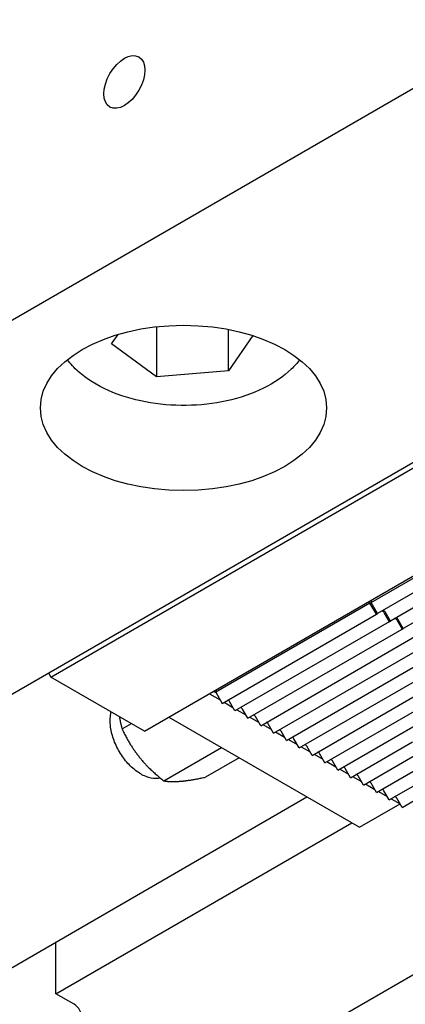
# Model space of a CAD drawing. Units: millimetres. Extents: x 252 to 5828, y 23 to 3269.
# Drawn here: x 716 to 784, y 2018 to 2190 of the extents above; entities that cross this region are included whole.
import ezdxf

# ---------------------------------------------------------------- set-up
doc = ezdxf.new("R2010")
doc.units = ezdxf.units.MM
doc.header["$LTSCALE"] = 12
doc.layers.add('Visible Edges(Hillmar_metric)', color=7, linetype='Continuous', lineweight=25)

msp = doc.modelspace()

# ---------------------------------------------------------------- linework, layer by layer
at = {"layer": 'Visible Edges(Hillmar_metric)'}
for p, q in [((575.1448, 2057.0801), (857.9875, 2220.3794)), ((631.7134, 2024.4202), (914.5561, 2187.7195)), ((721.6927, 2075.4309), (827.7587, 2136.6681)), ((740.1429, 2136.5754), (740.1429, 2127.8362)), ((732.2801, 2133.5955), (733.4128, 2135.2344)), ((752.7133, 2128.8879), (752.7133, 2136.1011)), ((756.9572, 2135.0282), (752.7133, 2128.8879)), ((740.1429, 2127.8362), (732.2801, 2133.5955)), ((752.7133, 2128.8879), (740.1429, 2127.8362)), ((738.0622, 2065.9799), (844.1282, 2127.2172)), ((777.6248, 2088.4438), (804.5656, 2103.998)), ((805.6881, 2102.0537), (778.7474, 2086.4995)), ((807.9332, 2100.7576), (780.9924, 2085.2033)), ((810.1783, 2099.4614), (783.2375, 2083.9071)), ((777.4127, 2088.3213), (777.4127, 2088.6989)), ((777.6248, 2088.8214), (777.6248, 2088.4438)), ((778.7474, 2086.4995), (777.6248, 2088.4438)), ((777.4127, 2088.3213), (750.4719, 2072.767)), ((778.5352, 2086.377), (777.4127, 2088.3213)), ((779.8483, 2086.6952), (780.7803, 2085.0808)), ((780.9924, 2085.2033), (780.0604, 2086.8176)), ((751.5945, 2070.8228), (778.5352, 2086.377)), ((780.7803, 2085.0808), (753.8395, 2069.5266)), ((778.5352, 2086.377), (778.7474, 2086.4995)), ((780.7803, 2085.0808), (780.9924, 2085.2033)), ((782.0933, 2085.399), (783.0254, 2083.7846)), ((783.2375, 2083.9071), (782.3055, 2085.5214)), ((756.0846, 2068.2304), (783.0254, 2083.7846)), ((783.0254, 2083.7846), (783.2375, 2083.9071)), ((758.3297, 2066.9342), (785.2704, 2082.4884)), ((760.5747, 2065.638), (787.5155, 2081.1923)), ((762.8198, 2064.3418), (789.7606, 2079.8961)), ((765.0649, 2063.0456), (792.0056, 2078.5999)), ((767.3099, 2061.7494), (794.2507, 2077.3037)), ((721.2861, 2076.1351), (721.6927, 2075.4309)), ((738.0622, 2065.9799), (721.6927, 2075.4309)), ((769.555, 2060.4532), (796.4958, 2076.0075)), ((771.8001, 2059.1571), (798.7408, 2074.7113)), ((750.5338, 2072.6599), (750.083, 2072.9201)), ((750.4719, 2073.1447), (750.4719, 2072.767)), ((749.3759, 2072.5119), (751.2409, 2071.4351)), ((750.4719, 2072.767), (751.5945, 2070.8228)), ((751.948, 2071.0269), (753.486, 2070.1389)), ((753.8395, 2069.5266), (752.9075, 2071.1409)), ((754.1931, 2069.7307), (755.7311, 2068.8427)), ((756.0846, 2068.2304), (755.1526, 2069.8447)), ((742.3049, 2068.4294), (775.6096, 2049.2009)), ((756.4382, 2068.4345), (757.9761, 2067.5466)), ((758.3297, 2066.9342), (757.3976, 2068.5485)), ((783.0254, 2052.6761), (809.9661, 2068.2304)), ((734.1272, 2066.3708), (735.7562, 2067.3113)), ((758.6832, 2067.1383), (760.2212, 2066.2504)), ((760.5747, 2065.638), (759.6427, 2067.2523)), ((760.9283, 2065.8421), (762.4662, 2064.9542)), ((762.8198, 2064.3418), (761.8878, 2065.9561)), ((763.1734, 2064.5459), (764.7113, 2063.658)), ((765.0649, 2063.0456), (764.1328, 2064.66)), ((741.4237, 2057.2939), (751.5079, 2063.116)), ((765.4184, 2063.2497), (766.9564, 2062.3618)), ((767.3099, 2061.7494), (766.3779, 2063.3638)), ((774.0451, 2057.8609), (784.8719, 2064.1117)), ((754.5917, 2061.3356), (748.7201, 2057.9456)), ((767.6635, 2061.9536), (769.2014, 2061.0656)), ((769.555, 2060.4532), (768.623, 2062.0676)), ((776.2902, 2056.5647), (785.6291, 2061.9565)), ((769.9085, 2060.6574), (771.4465, 2059.7694)), ((771.8001, 2059.1571), (770.868, 2060.7714)), ((772.1536, 2059.3612), (773.6916, 2058.4732)), ((774.0451, 2057.8609), (773.1131, 2059.4752)), ((778.5352, 2055.2685), (787.8742, 2060.6603)), ((780.7803, 2053.9723), (791.6071, 2060.2232)), ((774.3987, 2058.065), (775.9366, 2057.1771)), ((776.2902, 2056.5647), (775.3581, 2058.179)), ((776.6437, 2056.7688), (778.1817, 2055.8809)), ((778.5352, 2055.2685), (777.6032, 2056.8828)), ((700.5787, 2016.4963), (766.4172, 2054.5081)), ((778.8888, 2055.4726), (780.4268, 2054.5847)), ((780.7803, 2053.9723), (779.8483, 2055.5866)), ((781.1339, 2054.1764), (782.6718, 2053.2885)), ((783.0254, 2052.6761), (782.0933, 2054.2904)), ((775.6096, 2049.2009), (782.6762, 2053.2808)), ((722.5766, 2020.1336), (774.2661, 2049.9766)), ((721.5159, 1986.8614), (798.3077, 2031.1972)), ((722.5766, 2020.1336), (722.5766, 2029.1967)), ((725.7586, 2018.2965), (722.5766, 2020.1336))]:
    msp.add_line(p, q, dxfattribs=at)
for centre, major_axis, start_param, end_param in [((818.036, 2138.6073), (-285, 0), 4.44856498, 6.5470093), ((818.036, 2137.3825), (-283.5, 0), 4.45160815, 6.54396614), ((779.6578, 2086.5852), (-0.1905, 0.33), 4.71238898, 6.28318531), ((779.8699, 2086.7076), (-0.1905, 0.33), 4.71238898, 6.28318531), ((781.9028, 2085.289), (-0.1905, 0.33), 4.71238898, 6.28318531), ((782.115, 2085.4115), (-0.1905, 0.33), 4.71238898, 6.28318531), ((752.717, 2071.0309), (-0.1905, 0.33), 4.71238898, 6.28318531), ((754.9621, 2069.7347), (-0.1905, 0.33), 4.71238898, 6.28318531), ((757.2071, 2068.4385), (-0.1905, 0.33), 4.71238898, 6.28318531), ((759.4522, 2067.1423), (-0.1905, 0.33), 4.71238898, 6.28318531), ((761.6973, 2065.8462), (-0.1905, 0.33), 4.71238898, 6.28318531), ((763.9423, 2064.55), (-0.1905, 0.33), 4.71238898, 6.28318531), ((766.1874, 2063.2538), (-0.1905, 0.33), 4.71238898, 6.28318531), ((768.4325, 2061.9576), (-0.1905, 0.33), 4.71238898, 6.28318531), ((770.6775, 2060.6614), (-0.1905, 0.33), 4.71238898, 6.28318531), ((772.9226, 2059.3652), (-0.1905, 0.33), 4.71238898, 6.28318531), ((775.1676, 2058.069), (-0.1905, 0.33), 4.71238898, 6.28318531), ((777.4127, 2056.7728), (-0.1905, 0.33), 4.71238898, 6.28318531), ((779.6578, 2055.4766), (-0.1905, 0.33), 4.71238898, 6.28318531), ((781.9028, 2054.1805), (-0.1905, 0.33), 4.71238898, 6.28318531), ((725.7586, 2016.6635), (1, -1.7321), 0.78539816, 2.35619449)]:
    msp.add_ellipse(centre, major_axis=major_axis, ratio=0.57735027, start_param=start_param, end_param=end_param, dxfattribs=at)
for centre, major_axis in [((734.5267, 2179.3096), (-2.5265, -4.376)), ((744.8504, 2122.3998), (25, 0))]:
    msp.add_ellipse(centre, major_axis=major_axis, ratio=0.57735027, dxfattribs=at)
for points, knots in [([(765.1475, 2130.8266), (764.7077, 2130.2398), (764.213, 2129.6847), (762.314, 2127.8509), (760.6638, 2126.7404), (756.8656, 2124.8745), (754.6946, 2124.1398), (750.1221, 2123.1398), (747.7232, 2122.8719), (742.9235, 2122.8111), (740.5239, 2123.0154), (735.9253, 2123.884), (733.7278, 2124.5497), (729.7326, 2126.3248), (727.9365, 2127.4373), (725.7426, 2129.4048), (725.1049, 2130.0908), (724.5534, 2130.8266)], [1.07589795, 1.07589795, 1.07589795, 1.07589795, 1.20635034, 1.20635034, 1.53331249, 1.53331249, 1.87619979, 1.87619979, 2.21637745, 2.21637745, 2.55451002, 2.55451002, 2.89422883, 2.89422883, 3.23713095, 3.23713095, 3.40072499, 3.40072499, 3.40072499, 3.40072499]), ([(740.8186, 2057.7813), (740.6876, 2057.7542), (740.5547, 2057.7346), (739.879, 2057.6716), (739.3221, 2057.7384), (738.14, 2058.0835), (737.5149, 2058.3921), (736.2871, 2059.2219), (735.6862, 2059.7527), (734.5861, 2060.9656), (734.0864, 2061.6466), (733.2303, 2063.0916), (732.8733, 2063.8549), (732.3338, 2065.4), (732.1519, 2066.1816), (731.9918, 2067.6993), (732.0148, 2068.4354), (732.1744, 2069.196), (732.1933, 2069.2767), (732.2139, 2069.3565)], [5.68690762, 5.68690762, 5.68690762, 5.68690762, 5.75705365, 5.75705365, 6.04084994, 6.04084994, 6.3682217, 6.3682217, 6.71003001, 6.71003001, 7.04913432, 7.04913432, 7.3863203, 7.3863203, 7.72503521, 7.72503521, 8.06682442, 8.06682442, 8.10783521, 8.10783521, 8.10783521, 8.10783521])]:
    msp.add_open_spline(points, degree=3, knots=knots, dxfattribs=at)
for points, weights in [([(733.6471, 2068.529), (733.807, 2067.4668), (734.1272, 2066.3708)], [1.05867602226, 1.07735337876, 1.07735439159]), ([(734.1272, 2066.3708), (735.4306, 2063.5624), (737.1238, 2061.4561)], [1.07735439159, 1.07735233039, 1]), ([(737.1238, 2061.4561), (738.8169, 2059.3498), (741.4237, 2057.2939)], [1, 1.07735233039, 1.07735439159]), ([(744.4202, 2057.2435), (746.1134, 2057.3947), (748.7201, 2057.9456)], [1, 1.07735233039, 1.07735439159]), ([(741.4237, 2057.2939), (742.7271, 2057.0923), (744.4202, 2057.2435)], [1.07735439159, 1.07735233039, 1])]:
    msp.add_rational_spline(points, weights, degree=2, dxfattribs=at)

doc.saveas('drawing.dxf')
